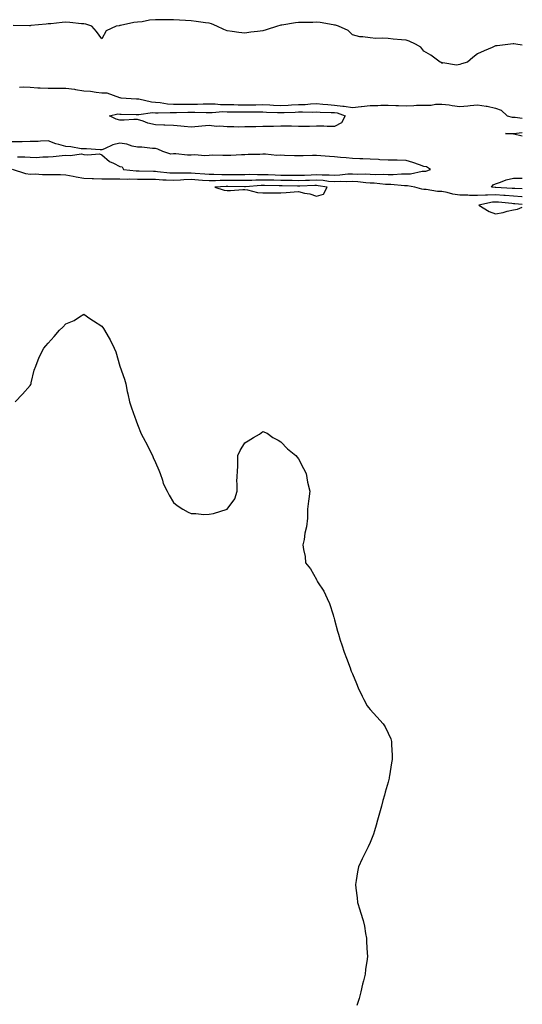
# Model space of a CAD drawing. Units: inches. Extents: x 870803 to 873443, y 7253018 to 7255658.
# Drawn here: x 873162 to 873443, y 7254775 to 7255326 of the extents above; entities that cross this region are included whole.
import ezdxf

# ---------------------------------------------------------------- set-up
doc = ezdxf.new("R2010")
doc.units = ezdxf.units.IN
doc.header["$MEASUREMENT"] = 0
doc.layers.add('Contour_87087253', color=7, linetype='Continuous', true_color=0xdfa352)

msp = doc.modelspace()

# ---------------------------------------------------------------- linework, layer by layer
at = {"layer": 'Contour_87087253'}
for points in [[(873443, 7255311.4, 3335), (873439.43, 7255311.92, 3335), (873438.24, 7255312.11, 3335), (873438.05, 7255312.13, 3335), (873437.86, 7255312.12, 3335), (873436.45, 7255311.92, 3335), (873428.96, 7255311.01, 3335), (873428.05, 7255310.9, 3335), (873426.21, 7255310.07, 3335), (873421.74, 7255308.24, 3335), (873418.05, 7255306.46, 3335), (873415.44, 7255304.53, 3335), (873412.45, 7255301.92, 3335), (873409.1, 7255300.87, 3335), (873408.05, 7255300.5, 3335), (873406.29, 7255300.16, 3335), (873398.57, 7255301.4, 3335), (873398.05, 7255301.14, 3335), (873397.77, 7255301.64, 3335), (873397.08, 7255301.92, 3335), (873391.92, 7255305.79, 3335), (873388.05, 7255308.08, 3335), (873386.33, 7255310.2, 3335), (873383.31, 7255311.92, 3335), (873379.81, 7255313.68, 3335), (873378.05, 7255314.19, 3335), (873375.55, 7255314.42, 3335), (873370.86, 7255314.73, 3335), (873368.05, 7255315.01, 3335), (873364.68, 7255315.29, 3335), (873361.22, 7255315.09, 3335), (873358.05, 7255315.47, 3335), (873353.87, 7255316.1, 3335), (873352.22, 7255316.09, 3335), (873348.05, 7255317.06, 3335), (873345.75, 7255319.63, 3335), (873340.34, 7255321.92, 3335), (873338.64, 7255322.52, 3335), (873338.05, 7255322.63, 3335), (873337.27, 7255322.7, 3335), (873330.14, 7255324.01, 3335), (873328.05, 7255324.18, 3335), (873325.9, 7255324.07, 3335), (873320.23, 7255324.1, 3335), (873318.05, 7255324, 3335), (873316.21, 7255323.77, 3335), (873308.67, 7255322.55, 3335), (873308.05, 7255322.46, 3335), (873307.59, 7255322.38, 3335), (873306.19, 7255321.92, 3335), (873299.97, 7255320, 3335), (873298.05, 7255319.37, 3335), (873295.05, 7255318.92, 3335), (873291.31, 7255318.66, 3335), (873288.05, 7255318.09, 3335), (873284.62, 7255318.49, 3335), (873280.87, 7255319.1, 3335), (873278.05, 7255319.45, 3335), (873276.27, 7255320.14, 3335), (873272.37, 7255321.92, 3335), (873269.41, 7255323.28, 3335), (873268.05, 7255323.66, 3335), (873266.07, 7255323.89, 3335), (873260.79, 7255324.66, 3335), (873258.05, 7255324.96, 3335), (873254.83, 7255325.13, 3335), (873251.52, 7255325.4, 3335), (873248.05, 7255325.56, 3335), (873244.41, 7255325.56, 3335), (873241.74, 7255325.61, 3335), (873238.05, 7255325.59, 3335), (873234.67, 7255325.3, 3335), (873230.63, 7255324.5, 3335), (873228.05, 7255324.21, 3335), (873225.95, 7255324.02, 3335), (873218.46, 7255322.33, 3335), (873218.05, 7255322.28, 3335), (873217.71, 7255322.26, 3335), (873216.16, 7255321.92, 3335), (873210.52, 7255319.45, 3335), (873208.05, 7255314.99, 3335), (873205.18, 7255319.05, 3335), (873202.47, 7255321.92, 3335), (873199.16, 7255323.03, 3335), (873198.05, 7255323.24, 3335), (873196.66, 7255323.32, 3335), (873190.23, 7255324.1, 3335), (873188.05, 7255324.21, 3335), (873185.99, 7255323.98, 3335), (873179.51, 7255323.38, 3335), (873178.05, 7255323.22, 3335), (873176.89, 7255323.07, 3335), (873168.43, 7255322.3, 3335), (873168.05, 7255322.26, 3335), (873167.72, 7255322.25, 3335), (873158.52, 7255322.39, 3335)], [(873162.04, 7255287.94, 3335), (873164.2, 7255288.07, 3335), (873168.05, 7255287.9, 3335), (873172.37, 7255287.59, 3335), (873173.71, 7255287.58, 3335), (873178.05, 7255287.24, 3335), (873182.68, 7255287.29, 3335), (873183.46, 7255287.33, 3335), (873188.05, 7255287.38, 3335), (873192.88, 7255286.75, 3335), (873193.33, 7255286.65, 3335), (873198.05, 7255285.89, 3335), (873201.69, 7255285.56, 3335), (873204.88, 7255285.09, 3335), (873208.05, 7255284.77, 3335), (873210.93, 7255284.8, 3335), (873217.88, 7255282.09, 3335), (873218.05, 7255282.1, 3335), (873218.21, 7255282.09, 3335), (873218.76, 7255281.92, 3335), (873227.46, 7255281.33, 3335), (873228.05, 7255281.3, 3335), (873228.7, 7255281.27, 3335), (873235.75, 7255279.62, 3335), (873238.05, 7255279.52, 3335), (873240.63, 7255279.33, 3335), (873244.75, 7255278.62, 3335), (873248.05, 7255278.43, 3335), (873251.53, 7255278.43, 3335), (873254.51, 7255278.38, 3335), (873258.05, 7255278.38, 3335), (873261.57, 7255278.39, 3335), (873264.63, 7255278.5, 3335), (873268.05, 7255278.52, 3335), (873271.48, 7255278.49, 3335), (873274.32, 7255278.19, 3335), (873278.05, 7255278.16, 3335), (873281.87, 7255278.1, 3335), (873284.21, 7255278.07, 3335), (873288.05, 7255278.01, 3335), (873291.92, 7255278.04, 3335), (873294.21, 7255278.08, 3335), (873298.05, 7255278.11, 3335), (873302.04, 7255277.93, 3335), (873303.93, 7255277.8, 3335), (873308.05, 7255277.62, 3335), (873312.16, 7255277.81, 3335), (873314.07, 7255277.95, 3335), (873318.05, 7255278.14, 3335), (873321.71, 7255278.26, 3335), (873324.68, 7255278.55, 3335), (873328.05, 7255278.68, 3335), (873331.53, 7255278.43, 3335), (873334.26, 7255278.13, 3335), (873338.05, 7255277.9, 3335), (873342.66, 7255277.31, 3335), (873343.47, 7255277.34, 3335), (873348.05, 7255276.49, 3335), (873352.91, 7255277.06, 3335), (873353.21, 7255277.08, 3335), (873358.05, 7255277.6, 3335), (873362.28, 7255277.68, 3335), (873363.88, 7255277.75, 3335), (873368.05, 7255277.83, 3335), (873372.3, 7255277.67, 3335), (873373.78, 7255277.65, 3335), (873378.05, 7255277.49, 3335), (873382.41, 7255277.55, 3335), (873383.87, 7255277.74, 3335), (873388.05, 7255277.83, 3335), (873392.1, 7255277.87, 3335), (873394.5, 7255278.37, 3335), (873398.05, 7255278.42, 3335), (873402.06, 7255277.91, 3335), (873403.78, 7255277.65, 3335), (873408.05, 7255277.13, 3335), (873412.61, 7255277.36, 3335), (873413.81, 7255277.68, 3335), (873418.05, 7255278, 3335), (873422.73, 7255277.24, 3335), (873423.35, 7255277.22, 3335), (873428.05, 7255276.17, 3335), (873431.21, 7255275.08, 3335), (873434.57, 7255271.92, 3335), (873437.27, 7255271.14, 3335), (873438.05, 7255271.05, 3335), (873438.93, 7255271.04, 3335), (873443, 7255270.48, 3335)], [(873443, 7255260.42, 3334), (873438.33, 7255261.64, 3334), (873438.05, 7255261.69, 3334), (873437.83, 7255261.7, 3334), (873433.66, 7255261.92, 3334), (873437.93, 7255262.05, 3334), (873438.05, 7255262.03, 3334), (873438.16, 7255262.03, 3334), (873443, 7255262.61, 3334)], [(873161, 7255248.97, 3334), (873165.1, 7255248.97, 3334), (873168.05, 7255248.66, 3334), (873171.36, 7255248.61, 3334), (873175.03, 7255248.89, 3334), (873178.05, 7255248.85, 3334), (873180.93, 7255249.04, 3334), (873185.86, 7255249.73, 3334), (873188.05, 7255249.9, 3334), (873190.38, 7255249.59, 3334), (873196.76, 7255250.63, 3334), (873198.05, 7255250.29, 3334), (873200.02, 7255249.95, 3334), (873206.69, 7255250.56, 3334), (873208.05, 7255250.09, 3334), (873212.45, 7255246.32, 3334), (873214.65, 7255245.32, 3334), (873218.05, 7255243.44, 3334), (873219.47, 7255243.35, 3334), (873220.21, 7255241.92, 3334), (873227.22, 7255241.09, 3334), (873228.05, 7255241.07, 3334), (873228.91, 7255241.06, 3334), (873236.99, 7255240.87, 3334), (873238.05, 7255240.86, 3334), (873239.19, 7255240.79, 3334), (873246.14, 7255240.02, 3334), (873248.05, 7255239.91, 3334), (873249.99, 7255239.98, 3334), (873256.01, 7255239.88, 3334), (873258.05, 7255239.95, 3334), (873260.17, 7255239.8, 3334), (873265.55, 7255239.42, 3334), (873268.05, 7255239.24, 3334), (873270.68, 7255239.28, 3334), (873275.21, 7255239.08, 3334), (873278.05, 7255239.12, 3334), (873280.88, 7255239.1, 3334), (873285.25, 7255239.12, 3334), (873288.05, 7255239.1, 3334), (873290.82, 7255239.15, 3334), (873295.12, 7255238.99, 3334), (873298.05, 7255239.04, 3334), (873301.01, 7255238.96, 3334), (873304.91, 7255238.78, 3334), (873308.05, 7255238.7, 3334), (873311.31, 7255238.66, 3334), (873314.8, 7255238.67, 3334), (873318.05, 7255238.63, 3334), (873321.23, 7255238.74, 3334), (873325.01, 7255238.87, 3334), (873328.05, 7255238.98, 3334), (873331.17, 7255238.8, 3334), (873335.07, 7255238.94, 3334), (873338.05, 7255238.73, 3334), (873341.12, 7255238.85, 3334), (873345.47, 7255239.33, 3334), (873348.05, 7255239.46, 3334), (873350.66, 7255239.31, 3334), (873355.5, 7255239.37, 3334), (873358.05, 7255239.21, 3334), (873360.87, 7255239.11, 3334), (873365.37, 7255239.24, 3334), (873368.05, 7255239.13, 3334), (873370.85, 7255239.12, 3334), (873375.59, 7255239.46, 3334), (873378.05, 7255239.44, 3334), (873380.51, 7255239.47, 3334), (873386.98, 7255240.85, 3334), (873388.05, 7255240.87, 3334), (873389.06, 7255240.91, 3334), (873391.8, 7255241.92, 3334), (873389.54, 7255243.41, 3334), (873388.05, 7255243.57, 3334), (873385.6, 7255244.37, 3334), (873381.92, 7255245.79, 3334), (873378.05, 7255246.85, 3334), (873373.11, 7255246.99, 3334), (873373, 7255246.97, 3334), (873368.05, 7255247.09, 3334), (873363.44, 7255247.31, 3334), (873362.63, 7255247.34, 3334), (873358.05, 7255247.56, 3334), (873353.84, 7255247.71, 3334), (873352.2, 7255247.77, 3334), (873348.05, 7255247.92, 3334), (873344.58, 7255248.45, 3334), (873341.45, 7255248.52, 3334), (873338.05, 7255248.94, 3334), (873335.29, 7255249.17, 3334), (873330.47, 7255249.5, 3334), (873328.05, 7255249.69, 3334), (873325.87, 7255249.74, 3334), (873320.49, 7255249.48, 3334), (873318.05, 7255249.53, 3334), (873315.7, 7255249.57, 3334), (873310.23, 7255249.73, 3334), (873308.05, 7255249.77, 3334), (873305.88, 7255249.75, 3334), (873299.59, 7255250.38, 3334), (873298.05, 7255250.36, 3334), (873296.39, 7255250.26, 3334), (873289.82, 7255250.15, 3334), (873288.05, 7255250.05, 3334), (873286.14, 7255250.01, 3334), (873280.25, 7255249.71, 3334), (873278.05, 7255249.68, 3334), (873275.71, 7255249.59, 3334), (873270.17, 7255249.8, 3334), (873268.05, 7255249.68, 3334), (873265.65, 7255249.53, 3334), (873260.01, 7255249.97, 3334), (873258.05, 7255249.78, 3334), (873255.95, 7255249.82, 3334), (873249.41, 7255250.55, 3334), (873248.05, 7255250.59, 3334), (873246.55, 7255250.42, 3334), (873242.21, 7255251.92, 3334), (873239.36, 7255253.23, 3334), (873238.05, 7255253.58, 3334), (873236.37, 7255253.6, 3334), (873230.37, 7255254.24, 3334), (873228.05, 7255254.26, 3334), (873225.12, 7255254.85, 3334), (873222.1, 7255255.97, 3334), (873218.05, 7255256.49, 3334), (873214.32, 7255255.65, 3334), (873209.49, 7255253.37, 3334), (873208.05, 7255252.88, 3334), (873207.1, 7255252.87, 3334), (873199.5, 7255253.38, 3334), (873198.05, 7255253.38, 3334), (873196.49, 7255253.48, 3334), (873190.72, 7255254.59, 3334), (873188.05, 7255254.73, 3334), (873184.07, 7255255.9, 3334), (873182.41, 7255256.28, 3334), (873178.05, 7255257.82, 3334), (873173.86, 7255257.73, 3334), (873172.48, 7255257.49, 3334), (873168.05, 7255257.43, 3334), (873163.52, 7255257.39, 3334), (873162.6, 7255257.37, 3334), (873158.05, 7255257.33, 3334)], [(873443, 7255226.61, 3335), (873442.76, 7255226.63, 3335), (873438.05, 7255226.96, 3335), (873433.44, 7255227.31, 3335), (873432.62, 7255227.35, 3335), (873428.05, 7255227.68, 3335), (873423.58, 7255227.45, 3335), (873422.42, 7255227.55, 3335), (873418.05, 7255227.23, 3335), (873413.46, 7255227.34, 3335), (873412.53, 7255227.44, 3335), (873408.05, 7255227.55, 3335), (873404.23, 7255228.09, 3335), (873401.04, 7255228.93, 3335), (873398.05, 7255229.46, 3335), (873395.69, 7255229.57, 3335), (873389.35, 7255230.62, 3335), (873388.05, 7255230.69, 3335), (873386.94, 7255230.82, 3335), (873382.94, 7255231.92, 3335), (873378.83, 7255232.7, 3335), (873377.27, 7255232.7, 3335), (873369.49, 7255233.36, 3335), (873368.05, 7255233.37, 3335), (873366.54, 7255233.43, 3335), (873360.25, 7255234.12, 3335), (873358.05, 7255234.2, 3335), (873355.61, 7255234.36, 3335), (873351.1, 7255234.98, 3335), (873348.05, 7255235.15, 3335), (873344.97, 7255235, 3335), (873341.2, 7255235.07, 3335), (873338.05, 7255234.94, 3335), (873334.79, 7255235.18, 3335), (873331.81, 7255235.68, 3335), (873328.05, 7255235.9, 3335), (873324.2, 7255235.77, 3335), (873321.82, 7255235.69, 3335), (873318.05, 7255235.55, 3335), (873314.37, 7255235.6, 3335), (873311.8, 7255235.67, 3335), (873308.05, 7255235.72, 3335), (873304.15, 7255235.82, 3335), (873301.96, 7255235.83, 3335), (873298.05, 7255235.93, 3335), (873294.1, 7255235.88, 3335), (873291.85, 7255235.72, 3335), (873288.05, 7255235.65, 3335), (873284.29, 7255235.68, 3335), (873281.86, 7255235.73, 3335), (873278.05, 7255235.76, 3335), (873274.26, 7255235.71, 3335), (873271.64, 7255235.51, 3335), (873268.05, 7255235.46, 3335), (873264.25, 7255235.72, 3335), (873262.01, 7255235.88, 3335), (873258.05, 7255236.16, 3335), (873253.95, 7255236.02, 3335), (873251.99, 7255235.87, 3335), (873248.05, 7255235.72, 3335), (873244.03, 7255235.94, 3335), (873242.08, 7255235.94, 3335), (873238.05, 7255236.2, 3335), (873233.75, 7255236.23, 3335), (873232.34, 7255236.21, 3335), (873228.05, 7255236.25, 3335), (873223.61, 7255236.35, 3335), (873222.41, 7255236.29, 3335), (873218.05, 7255236.42, 3335), (873213.55, 7255236.42, 3335), (873212.47, 7255236.34, 3335), (873208.05, 7255236.35, 3335), (873203.37, 7255236.61, 3335), (873202.73, 7255236.6, 3335), (873198.05, 7255236.89, 3335), (873193.65, 7255237.53, 3335), (873192.01, 7255237.96, 3335), (873188.05, 7255238.66, 3335), (873184.94, 7255238.8, 3335), (873181.18, 7255238.8, 3335), (873178.05, 7255238.92, 3335), (873174.88, 7255238.76, 3335), (873170.78, 7255239.2, 3335), (873168.05, 7255238.98, 3335), (873165.54, 7255239.41, 3335), (873158.08, 7255241.89, 3335)], [(873443, 7255231.02, 3334), (873438.78, 7255231.19, 3334), (873438.05, 7255231.24, 3334), (873437.41, 7255231.29, 3334), (873428.24, 7255231.73, 3334), (873428.05, 7255231.74, 3334), (873427.87, 7255231.73, 3334), (873425.81, 7255231.92, 3334), (873426.69, 7255233.29, 3334), (873428.05, 7255233.8, 3334), (873430.81, 7255234.68, 3334), (873433.94, 7255236.03, 3334), (873438.05, 7255236.94, 3334), (873443, 7255236.97, 3334)], [(873443, 7255222.2, 3336), (873438.76, 7255222.62, 3336), (873438.05, 7255222.67, 3336), (873437.23, 7255222.74, 3336), (873429.64, 7255223.5, 3336), (873428.05, 7255223.62, 3336), (873426.43, 7255223.53, 3336), (873418.79, 7255221.92, 3336), (873424.46, 7255218.34, 3336), (873428.05, 7255217.07, 3336), (873432.24, 7255217.73, 3336), (873434.62, 7255218.49, 3336), (873438.05, 7255219.21, 3336)], [(873438.05, 7255219.21, 3336), (873440.31, 7255219.66, 3336), (873443, 7255220.78, 3336)], [(873159.72, 7255111.92, 3335), (873163.7, 7255116.27, 3335), (873168.05, 7255121.01, 3335), (873168.38, 7255121.59, 3335), (873168.55, 7255121.92, 3335), (873168.67, 7255122.55, 3335), (873170.36, 7255129.62, 3335), (873171.13, 7255131.92, 3335), (873173.05, 7255136.92, 3335), (873175.63, 7255141.92, 3335), (873176.8, 7255143.17, 3335), (873178.05, 7255144.78, 3335), (873181.5, 7255148.47, 3335), (873184.5, 7255151.92, 3335), (873186.38, 7255153.59, 3335), (873188.05, 7255155.46, 3335), (873192.6, 7255157.38, 3335), (873195.55, 7255159.42, 3335), (873198.05, 7255160.92, 3335), (873201.38, 7255158.59, 3335), (873203.34, 7255157.21, 3335), (873208.05, 7255154.3, 3335), (873209.01, 7255152.88, 3335), (873209.56, 7255151.92, 3335), (873211.62, 7255148.35, 3335), (873212.72, 7255146.59, 3335), (873215.05, 7255141.92, 3335), (873215.91, 7255139.78, 3335), (873218.05, 7255131.92, 3335), (873220.67, 7255124.54, 3335), (873221.49, 7255121.92, 3335), (873222.28, 7255117.69, 3335), (873222.55, 7255116.42, 3335), (873223.5, 7255111.92, 3335), (873224.64, 7255108.51, 3335), (873226.55, 7255103.42, 3335), (873227.1, 7255101.92, 3335), (873227.32, 7255101.19, 3335), (873228.05, 7255099.31, 3335), (873230.12, 7255093.99, 3335), (873231.14, 7255091.92, 3335), (873233.53, 7255087.4, 3335), (873234.59, 7255085.38, 3335), (873236.35, 7255081.92, 3335), (873236.83, 7255080.7, 3335), (873238.05, 7255078, 3335), (873239.89, 7255073.77, 3335), (873240.64, 7255071.92, 3335), (873241.94, 7255068.03, 3335), (873242.42, 7255066.3, 3335), (873244.56, 7255061.92, 3335), (873245.78, 7255059.64, 3335), (873248.05, 7255055.67, 3335), (873250.1, 7255053.96, 3335), (873253.34, 7255051.92, 3335), (873256.38, 7255050.25, 3335), (873258.05, 7255049.42, 3335), (873260.55, 7255049.42, 3335), (873265.05, 7255048.92, 3335), (873268.05, 7255049.06, 3335), (873270.45, 7255049.52, 3335), (873278.05, 7255051.92, 3335), (873282.34, 7255057.63, 3335), (873283.67, 7255061.92, 3335), (873283.67, 7255066.3, 3335), (873283.48, 7255067.36, 3335), (873284.01, 7255075.96, 3335), (873284.05, 7255077.92, 3335), (873284.13, 7255081.92, 3335), (873285.35, 7255084.63, 3335), (873288.05, 7255089.06, 3335), (873289.87, 7255090.1, 3335), (873292.76, 7255091.92, 3335), (873296.09, 7255093.87, 3335), (873298.05, 7255095.38, 3335), (873300.42, 7255094.29, 3335), (873303.67, 7255091.92, 3335), (873306.53, 7255090.4, 3335), (873308.05, 7255089.51, 3335), (873311.84, 7255085.71, 3335), (873316.51, 7255081.92, 3335), (873317.14, 7255081.01, 3335), (873318.05, 7255080.02, 3335), (873320.71, 7255074.58, 3335), (873322.2, 7255071.92, 3335), (873323.05, 7255066.92, 3335), (873324.3, 7255061.92, 3335), (873323.76, 7255057.63, 3335), (873323.64, 7255056.33, 3335), (873323.05, 7255051.92, 3335), (873323.05, 7255046.92, 3335), (873322.42, 7255041.92, 3335), (873321.55, 7255038.42, 3335), (873321.05, 7255034.92, 3335), (873320.42, 7255031.92, 3335), (873320.7, 7255029.27, 3335), (873321.62, 7255025.49, 3335), (873321.82, 7255021.92, 3335), (873324.68, 7255018.55, 3335), (873328.05, 7255012.5, 3335), (873328.24, 7255012.11, 3335), (873328.3, 7255011.92, 3335), (873328.67, 7255011.3, 3335), (873332.08, 7255005.94, 3335), (873333.91, 7255001.92, 3335), (873335.24, 7254999.11, 3335), (873337.26, 7254992.71, 3335), (873337.55, 7254991.92, 3335), (873337.67, 7254991.54, 3335), (873338.05, 7254990.05, 3335), (873339.72, 7254983.59, 3335), (873340.22, 7254981.92, 3335), (873341.3, 7254978.67, 3335), (873342.15, 7254976.02, 3335), (873343.57, 7254971.92, 3335), (873344.76, 7254968.63, 3335), (873346.8, 7254963.17, 3335), (873347.26, 7254961.92, 3335), (873347.47, 7254961.33, 3335), (873348.05, 7254959.83, 3335), (873350.44, 7254954.31, 3335), (873351.38, 7254951.92, 3335), (873353.46, 7254947.33, 3335), (873354.55, 7254945.42, 3335), (873356.4, 7254941.92, 3335), (873357.04, 7254940.9, 3335), (873358.05, 7254939.76, 3335), (873361.8, 7254935.67, 3335), (873365.23, 7254931.92, 3335), (873366.33, 7254930.19, 3335), (873368.05, 7254926.66, 3335), (873369.58, 7254923.44, 3335), (873369.97, 7254921.92, 3335), (873369.89, 7254920.08, 3335), (873370.38, 7254914.24, 3335), (873370.32, 7254911.92, 3335), (873369.98, 7254910, 3335), (873368.83, 7254902.7, 3335), (873368.7, 7254901.92, 3335), (873368.58, 7254901.39, 3335), (873368.05, 7254899.25, 3335), (873366.38, 7254893.59, 3335), (873365.97, 7254891.92, 3335), (873365.16, 7254889.03, 3335), (873364.26, 7254885.71, 3335), (873363.15, 7254881.92, 3335), (873362.05, 7254877.92, 3335), (873361.29, 7254875.16, 3335), (873360.45, 7254871.92, 3335), (873359.84, 7254870.13, 3335), (873358.05, 7254865.44, 3335), (873356.89, 7254863.08, 3335), (873356.27, 7254861.92, 3335), (873354.63, 7254858.5, 3335), (873353.55, 7254856.42, 3335), (873351.46, 7254851.92, 3335), (873350.97, 7254849, 3335), (873350.27, 7254844.15, 3335), (873349.85, 7254841.92, 3335), (873350.05, 7254839.92, 3335), (873350.7, 7254834.57, 3335), (873350.92, 7254831.92, 3335), (873352.14, 7254827.83, 3335), (873352.57, 7254826.44, 3335), (873354.05, 7254821.92, 3335), (873354.77, 7254818.65, 3335), (873355.43, 7254814.54, 3335), (873355.87, 7254811.92, 3335), (873356.01, 7254809.88, 3335), (873356.38, 7254803.59, 3335), (873356.5, 7254801.92, 3335), (873356.31, 7254800.18, 3335), (873355.47, 7254794.5, 3335), (873355.14, 7254791.92, 3335), (873354.24, 7254788.11, 3335), (873353.78, 7254786.2, 3335), (873352.78, 7254781.92, 3335), (873351.78, 7254778.19, 3335), (873350.48, 7254774.35, 3335)]]:
    msp.add_polyline3d(points, dxfattribs=at)
for points in [[(873338.05, 7255265.97, 3334), (873334.03, 7255265.94, 3334), (873332.17, 7255266.04, 3334), (873328.05, 7255266.01, 3334), (873324.05, 7255265.91, 3334), (873322.11, 7255265.97, 3334), (873318.05, 7255265.88, 3334), (873313.96, 7255266.01, 3334), (873312.11, 7255265.98, 3334), (873308.05, 7255266.11, 3334), (873304.01, 7255265.95, 3334), (873302.09, 7255265.95, 3334), (873298.05, 7255265.82, 3334), (873294.21, 7255265.76, 3334), (873291.83, 7255265.7, 3334), (873288.05, 7255265.64, 3334), (873284.39, 7255265.58, 3334), (873281.79, 7255265.66, 3334), (873278.05, 7255265.61, 3334), (873273.96, 7255266.01, 3334), (873272.07, 7255265.93, 3334), (873268.05, 7255266.47, 3334), (873263.88, 7255266.09, 3334), (873262.05, 7255265.91, 3334), (873258.05, 7255265.55, 3334), (873254.06, 7255265.9, 3334), (873252.22, 7255266.09, 3334), (873248.05, 7255266.45, 3334), (873243.34, 7255266.64, 3334), (873242.72, 7255266.59, 3334), (873238.05, 7255266.81, 3334), (873233.83, 7255267.69, 3334), (873231.12, 7255268.85, 3334), (873228.05, 7255269.77, 3334), (873225.92, 7255269.79, 3334), (873220.5, 7255269.47, 3334), (873218.05, 7255269.49, 3334), (873216.11, 7255269.99, 3334), (873212.41, 7255271.92, 3334), (873217.1, 7255272.88, 3334), (873218.05, 7255272.87, 3334), (873218.95, 7255272.83, 3334), (873227.32, 7255272.65, 3334), (873228.05, 7255272.61, 3334), (873228.71, 7255272.57, 3334), (873236.34, 7255273.63, 3334), (873238.05, 7255273.56, 3334), (873239.58, 7255273.45, 3334), (873246.2, 7255273.78, 3334), (873248.05, 7255273.67, 3334), (873249.8, 7255273.67, 3334), (873256.15, 7255273.81, 3334), (873258.05, 7255273.81, 3334), (873259.96, 7255273.82, 3334), (873266.32, 7255273.66, 3334), (873268.05, 7255273.66, 3334), (873269.78, 7255273.65, 3334), (873275.78, 7255274.19, 3334), (873278.05, 7255274.17, 3334), (873280.27, 7255274.14, 3334), (873285.95, 7255274.02, 3334), (873288.05, 7255273.99, 3334), (873290.13, 7255274, 3334), (873295.97, 7255274, 3334), (873298.05, 7255274.02, 3334), (873300.06, 7255273.92, 3334), (873306.19, 7255273.78, 3334), (873308.05, 7255273.7, 3334), (873309.91, 7255273.79, 3334), (873316.03, 7255273.94, 3334), (873318.05, 7255274.04, 3334), (873320.24, 7255274.11, 3334), (873326.01, 7255273.96, 3334), (873328.05, 7255274.04, 3334), (873330.03, 7255273.89, 3334), (873336.21, 7255273.77, 3334), (873338.05, 7255273.65, 3334), (873339.58, 7255273.45, 3334), (873344.08, 7255271.92, 3334), (873342.06, 7255267.91, 3334)], [(873328.05, 7255226.89, 3336), (873331.87, 7255228.1, 3336), (873333.99, 7255231.92, 3336), (873328.91, 7255232.78, 3336), (873328.05, 7255232.83, 3336), (873327.17, 7255232.8, 3336), (873318.63, 7255232.51, 3336), (873318.05, 7255232.49, 3336), (873317.48, 7255232.49, 3336), (873308.86, 7255232.73, 3336), (873308.05, 7255232.74, 3336), (873307.21, 7255232.76, 3336), (873298.94, 7255232.81, 3336), (873298.05, 7255232.83, 3336), (873297.15, 7255232.82, 3336), (873288.33, 7255232.2, 3336), (873287.77, 7255232.2, 3336), (873278.53, 7255232.4, 3336), (873278.05, 7255232.4, 3336), (873277.58, 7255232.39, 3336), (873271.22, 7255231.92, 3336), (873276.38, 7255230.26, 3336), (873278.05, 7255230.17, 3336), (873279.9, 7255230.07, 3336), (873286.8, 7255230.67, 3336), (873288.05, 7255230.58, 3336), (873289.5, 7255230.46, 3336), (873295.06, 7255228.93, 3336), (873298.05, 7255228.78, 3336), (873301.25, 7255228.73, 3336), (873304.94, 7255228.8, 3336), (873308.05, 7255228.76, 3336), (873311.07, 7255228.89, 3336), (873315.52, 7255229.39, 3336), (873318.05, 7255229.52, 3336), (873321.3, 7255228.67, 3336), (873324.3, 7255228.17, 3336)]]:
    msp.add_polyline3d(points, close=True, dxfattribs=at)

doc.saveas('drawing.dxf')
